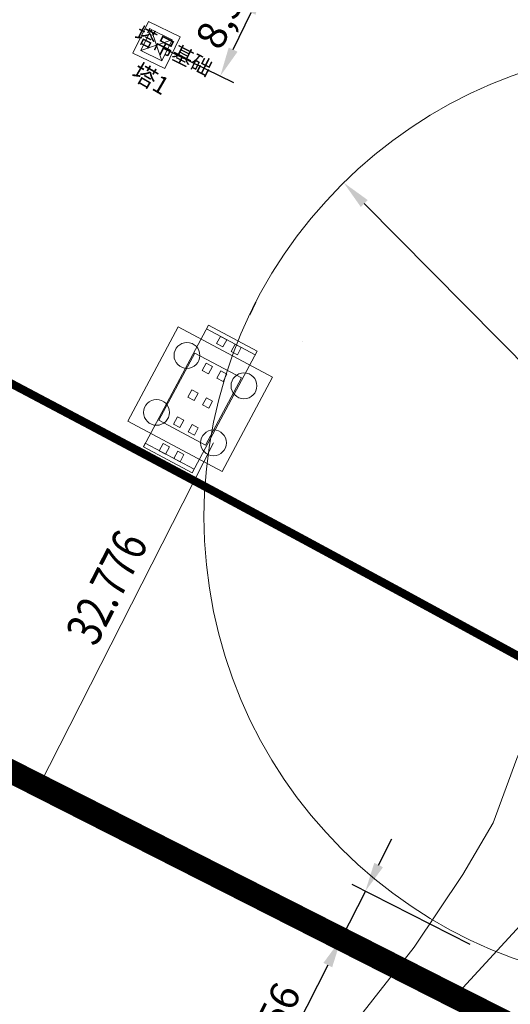
# Model space of a CAD drawing. Units: millimetres. Extents: x 2769 to 4808, y 1057 to 2134.
# Drawn here: x 3374 to 3416, y 1133 to 1217 of the extents above; entities that cross this region are included whole.
import ezdxf
from ezdxf.enums import TextEntityAlignment as Align

# ---------------------------------------------------------------- set-up
doc = ezdxf.new("R2010")
doc.units = ezdxf.units.MM
doc.linetypes.add('CENTER', pattern=[2, 1.25, -0.25, 0.25, -0.25])
for name, color, linetype, lineweight in [('3标-1K右侧征地边缘线', 7, 'Continuous', 18), ('GCD', 7, 'Continuous', 18), ('垫石', 7, 'Continuous', 18), ('墩号', 7, 'Continuous', 18), ('墩身', 7, 'Continuous', 18), ('承台', 7, 'Continuous', 18), ('挡块', 240, 'Continuous', 18), ('施工平台', 7, 'Continuous', 18), ('桩基', 7, 'Continuous', 18), ('盖梁', 7, 'Continuous', 18)]:
    doc.layers.add(name, color=color, linetype=linetype, lineweight=lineweight)
doc.styles.get("Standard").update_dxf_attribs({"font": 'arial.ttf'})
doc.dimstyles.new('ISO-25', dxfattribs={"dimtxt": 2.5, "dimasz": 2.5, "dimexe": 1.25, "dimexo": 0.625, "dimtad": 1, "dimtxsty": 'Standard', "dimcen": 2.5, "dimadec": 0, "dimazin": 0, "dimtfac": 1, "dimtmove": 0, "dimatfit": 3, "dimfxl": 1, "dimarcsym": 0})

# ---------------------------------------------------------------- blocks, each defined once
blk = doc.blocks.new('*D155')
at = {"color": 0, "lineweight": -2, "transparency": 16777216}
for p, q in [((3390.224, 1222.18), (3396.218, 1219.275)), ((3392.476, 1214.421), (3394.003, 1217.571)), ((3386.518, 1214.531), (3392.511, 1211.626))]:
    blk.add_line(p, q, dxfattribs=at)
at = {"color": 0, "transparency": 16777216}
for points in [[(3393.628, 1217.753), (3394.378, 1217.389), (3395.093, 1219.821)], [(3392.101, 1214.603), (3392.851, 1214.239), (3391.386, 1212.171)]]:
    blk.add_solid(points, dxfattribs=at)
at = {"layer": 'Defpoints', "color": 0, "transparency": 16777216}
for p in [(3389.662, 1222.452), (3395.093, 1219.821), (3385.955, 1214.803)]:
    blk.add_point(p, dxfattribs=at)
at = {"color": 0, "lineweight": 0, "transparency": 16777216, "insert": (3391.325, 1216.924), "char_height": 2.5, "width": 9.97207, "attachment_point": 5, "rotation": 64.14485}
blk.add_mtext('\\A1;8,5', dxfattribs=at)
blk = doc.blocks.new('rwer')
at = {"lineweight": 0}
for points in [[(561475.595, 2740452.101), (561476.904, 2740454.8), (561474.204, 2740456.109), (561472.895, 2740453.409)], [(561474.436, 2740455.441), (561473.564, 2740453.641), (561475.363, 2740452.769), (561476.236, 2740454.568)]]:
    blk.add_lwpolyline(points, close=True, dxfattribs=at)
for points in [[(561474.436, 2740455.441), (561475.363, 2740452.769)], [(561473.564, 2740453.641), (561476.236, 2740454.568)]]:
    blk.add_lwpolyline(points, dxfattribs=at)
at = {"color": 4, "lineweight": 0, "insert": (561473.488, 2740455.783), "char_height": 1.3, "attachment_point": 1, "rotation": 333.00291}
blk.add_mtext_dynamic_manual_height_columns('塔吊基础', width=8.07479, gutter_width=12.5, heights=[1.327], dxfattribs=at)
blk = doc.blocks.new('*D158')
at = {"layer": 'Defpoints', "color": 0, "transparency": 16777216}
for p in [(3401.884, 1203.089), (3429.991, 1174.629)]:
    blk.add_point(p, dxfattribs=at)
at = {"layer": '桩基', "color": 0, "lineweight": -2, "transparency": 16777216}
blk.add_line((3425.764, 1178.909), (3403.64, 1201.31), dxfattribs=at)
at = {"layer": '桩基', "color": 0, "transparency": 16777216}
blk.add_solid([(3403.937, 1201.603), (3403.344, 1201.017), (3401.884, 1203.089)], dxfattribs=at)
at = {"layer": '桩基', "color": 0, "transparency": 16777216, "insert": (3424.581, 1182.812), "char_height": 2.5, "width": 10.6774, "attachment_point": 5, "rotation": 314.64285}
blk.add_mtext('\\A1;R40', dxfattribs=at)
blk = doc.blocks.new('*D159')
at = {"layer": 'Defpoints', "color": 0, "transparency": 16777216}
for p in [(3401.666, 1138.675), (3413.22, 1137.92), (3411.158, 1133.857)]:
    blk.add_point(p, dxfattribs=at)
at = {"layer": '桩基', "color": 0, "lineweight": -2, "transparency": 16777216}
for p, q in [((3404.861, 1144.968), (3405.992, 1147.197)), ((3412.663, 1138.203), (3402.614, 1143.304)), ((3403.729, 1142.739), (3401.666, 1138.675)), ((3410.6, 1134.14), (3400.552, 1139.241)), ((3400.535, 1136.446), (3395.853, 1127.224))]:
    blk.add_line(p, q, dxfattribs=at)
at = {"layer": '桩基', "color": 0, "transparency": 16777216}
for points in [[(3404.489, 1145.156), (3405.232, 1144.779), (3403.729, 1142.739)], [(3400.163, 1136.635), (3400.906, 1136.258), (3401.666, 1138.675)]]:
    blk.add_solid(points, dxfattribs=at)
at = {"layer": '桩基', "color": 0, "transparency": 16777216, "insert": (3395.731, 1131.683), "char_height": 2.5, "width": 20.78212, "attachment_point": 5, "rotation": 63.08596}
blk.add_mtext('\\A1;4,56', dxfattribs=at)

msp = doc.modelspace()

# ---------------------------------------------------------------- linework, layer by layer
for p, q in [((3394.389, 1192.878), (3393.857, 1191.803)), ((3398.34, 1189.588), (3398.34, 1189.588))]:
    msp.add_line(p, q)
at = {"layer": '3标-1K右侧征地边缘线', "color": 3, "linetype": 'CENTER', "ltscale": 0.1, "const_width": 0.7}
msp.add_lwpolyline([(3476.653, 1129.483), (3467.947, 1134.372), (3459.237, 1139.25), (3450.523, 1144.114), (3441.803, 1148.961), (3433.076, 1153.792), (3424.341, 1158.603), (3415.598, 1163.393), (3406.846, 1168.161), (3398.083, 1172.903), (3389.308, 1177.62), (3380.522, 1182.309), (3371.723, 1186.967), (3362.91, 1191.594), (3354.083, 1196.188), (3345.24, 1200.746), (3336.381, 1205.268), (3327.505, 1209.75), (3318.612, 1214.191), (3309.7, 1218.59)], dxfattribs=at)
at = {"layer": 'GCD', "color": 3, "lineweight": 0}
msp.add_line((3390.808, 1180.931), (3375.967, 1151.708), dxfattribs=at)
at = {"layer": 'GCD', "color": 3, "lineweight": 200, "ltscale": 2}
msp.add_lwpolyline([(3540.507, 1068.195, 2, 2, 0), (3311.336, 1184.531, 2, 2, 0)], format="xyseb", dxfattribs=at)
at = {"layer": '垫石', "color": 6}
for points in [[(3391.072, 1189.38), (3391.601, 1189.097), (3391.93, 1189.713), (3391.401, 1189.996)], [(3392.306, 1188.72), (3392.836, 1188.437), (3393.165, 1189.054), (3392.636, 1189.336)], [(3389.852, 1187.097), (3390.381, 1186.814), (3390.711, 1187.432), (3390.182, 1187.715)], [(3391.087, 1186.437), (3391.616, 1186.155), (3391.946, 1186.772), (3391.417, 1187.055)], [(3388.632, 1184.815), (3389.161, 1184.532), (3389.491, 1185.149), (3388.962, 1185.432)], [(3389.867, 1184.155), (3390.396, 1183.872), (3390.726, 1184.49), (3390.197, 1184.772)], [(3387.412, 1182.532), (3387.941, 1182.249), (3388.271, 1182.867), (3387.742, 1183.15)], [(3388.647, 1181.872), (3389.176, 1181.59), (3389.506, 1182.207), (3388.977, 1182.49)], [(3386.193, 1180.251), (3386.722, 1179.968), (3387.051, 1180.584), (3386.522, 1180.867)], [(3387.428, 1179.591), (3387.957, 1179.308), (3388.286, 1179.925), (3387.757, 1180.207)]]:
    msp.add_lwpolyline(points, close=True, dxfattribs=at)
at = {"layer": '墩身', "color": 3}
msp.add_lwpolyline([(3393.195, 1186.458), (3389.226, 1188.579), (3386.163, 1182.846), (3390.132, 1180.725)], close=True, dxfattribs=at)
at = {"layer": '承台', "color": 1}
msp.add_lwpolyline([(3387.81, 1190.81), (3383.522, 1182.783), (3391.547, 1178.495), (3395.837, 1186.521)], close=True, dxfattribs=at)
at = {"layer": '挡块', "color": 3}
for points in [[(3390.21, 1190.633), (3394.356, 1188.417), (3394.521, 1188.726), (3390.375, 1190.941)], [(3384.837, 1180.578), (3388.982, 1178.363), (3389.147, 1178.672), (3385.002, 1180.887)]]:
    msp.add_lwpolyline(points, close=True, dxfattribs=at)
at = {"layer": '施工平台', "color": 6, "lineweight": 0}
msp.add_lwpolyline([(3402.608, 1131.231), (3407.885, 1137.961), (3412.032, 1144.153), (3414.603, 1148.559), (3416.635, 1154.053), (3422.144, 1167.238), (3427.287, 1177.739), (3427.97, 1188.049), (3425.388, 1207.147), (3425.355, 1214.392), (3431.835, 1216.228), (3433.516, 1214.412), (3435.641, 1206.7), (3437.764, 1198.168), (3435.603, 1181.794), (3435.487, 1172.534), (3433.291, 1164.773), (3430.475, 1157.816), (3426.341, 1150.11), (3410.718, 1133.093)], dxfattribs=at)
at = {"layer": '桩基', "color": 1}
msp.add_circle((3429.991, 1174.629), 40, dxfattribs=at)
at = {"layer": '桩基'}
for centre in [(3388.55, 1188.374), (3393.401, 1185.782), (3385.958, 1183.523), (3390.808, 1180.931)]:
    msp.add_circle(centre, 1.1, dxfattribs=at)
at = {"layer": '盖梁', "color": 3}
msp.add_lwpolyline([(3384.837, 1180.578), (3388.982, 1178.363), (3394.521, 1188.726), (3390.375, 1190.941)], close=True, dxfattribs=at)

# ---------------------------------------------------------------- block references
at = {"layer": '桩基', "color": 0}
msp.add_blockref('rwer', (-558088.944, -2739239.301), dxfattribs=at)

# ---------------------------------------------------------------- texts
at = {"layer": 'GCD', "color": 3, "lineweight": 0, "width": 0.8}
msp.add_text('32.776', height=3, rotation=63.07616, dxfattribs=at).set_placement((3381.717, 1168.61), align=Align.MIDDLE_CENTER)
at = {"layer": '墩号', "color": 2, "insert": (3384.446, 1213.382), "char_height": 1.5, "width": 26.09766, "attachment_point": 1, "rotation": 329.85761}
msp.add_mtext('塔1', dxfattribs=at)

# ---------------------------------------------------------------- dimensions: what is measured, and where the dimension line sits
at = {"lineweight": 0}
dim = msp.add_linear_dim(base=(3395.093, 1219.821), p1=(3385.955, 1214.803), p2=(3389.662, 1222.452), angle=64.14485, dimstyle='ISO-25', override={"dimsah": 1, "dimtolj": 1, "dimtzin": 8}, dxfattribs=at)
dim.commit()
dim.dimension.update_dxf_attribs({"geometry": '*D155', "text_midpoint": (3391.325, 1216.924)})
at = {"layer": '桩基', "color": 0}
dim = msp.add_radius_dim(center=(3429.991, 1174.629), mpoint=(3401.884, 1203.089), dimstyle='ISO-25', override={"dimpost": 'R<>', "dimsah": 1, "dimtolj": 1, "dimtzin": 8}, dxfattribs=at)
dim.commit()
dim.dimension.update_dxf_attribs({"geometry": '*D158', "text_midpoint": (3423.229, 1181.476), "dimtype": 164})
dim = msp.add_linear_dim(base=(3401.666, 1138.675), p1=(3413.22, 1137.92), p2=(3411.158, 1133.857), angle=243.08596, dimstyle='ISO-25', override={"dimsah": 1, "dimtolj": 1, "dimtzin": 8}, dxfattribs=at)
dim.commit()
dim.dimension.update_dxf_attribs({"geometry": '*D159', "text_midpoint": (3395.731, 1131.683)})

doc.saveas('drawing.dxf')
